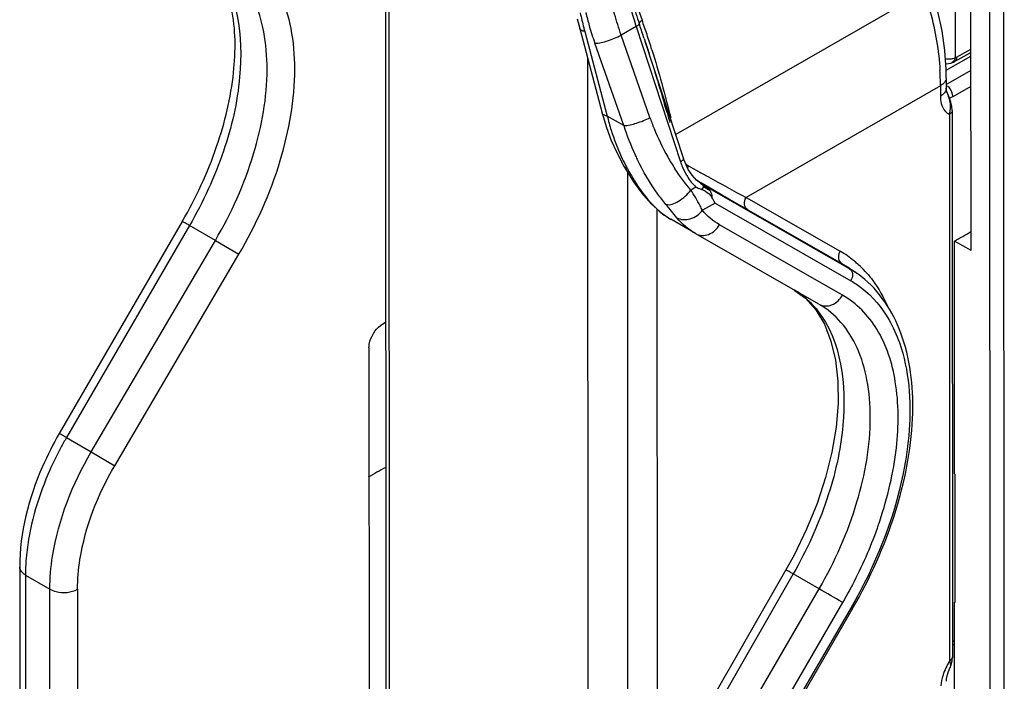
# Model space of a CAD drawing. Units: millimetres. Extents: x 0 to 420, y 0 to 297.
# Drawn here: x 362 to 372, y 191 to 198 of the extents above; entities that cross this region are included whole.
import ezdxf

# ---------------------------------------------------------------- set-up
doc = ezdxf.new("R2010")
doc.units = ezdxf.units.MM
doc.header["$LTSCALE"] = 23.1
doc.layers.get('0').update_dxf_attribs({"linetype": 'CONTINUOUS'})
doc.layers.add('RADIEN', color=7, linetype='CONTINUOUS')

msp = doc.modelspace()

# ---------------------------------------------------------------- linework, layer by layer
at = {"color": 7, "linetype": 'CONTINUOUS'}
for p, q in [((372.026, 195.62406), (372.02487, 198.05768)), ((371.85817, 193.35012), (371.85708, 195.72155)), ((372.026, 195.62406), (371.85708, 195.72155)), ((370.787, 195.4443), (370.84355, 195.40662)), ((371.8617, 193.34808), (371.86231, 192.04017)), ((371.85987, 189.67077), (371.85878, 192.04221))]:
    msp.add_line(p, q, dxfattribs=at)
msp.add_ellipse((365.90152, 181.22233), major_axis=(7.4378, 12.79664), ratio=0.58092611, start_param=0.77014444, end_param=0.7872068, dxfattribs=at)
at = {"layer": 'RADIEN', "color": 9, "linetype": 'CONTINUOUS'}
for p, q in [((372.21349, 203.63823), (372.22378, 181.33834)), ((372.3549, 203.67203), (372.36522, 181.30442)), ((366.09616, 200.04609), (366.1013, 188.90174)), ((371.55093, 198.2617), (369.01822, 196.8058)), ((371.86498, 198.14673), (371.86524, 197.58936)), ((368.61476, 197.90646), (368.46237, 197.81893)), ((368.61476, 197.90646), (369.06689, 196.52937)), ((368.09186, 197.85594), (368.32161, 196.99393)), ((368.75605, 196.98026), (368.46237, 197.81893)), ((368.48852, 196.89759), (368.19484, 197.73626)), ((371.8788, 197.59543), (372.02505, 197.67655)), ((372.02515, 197.45987), (371.76928, 197.31282)), ((371.71451, 197.30383), (369.73479, 196.16581)), ((371.71451, 197.30383), (371.71457, 197.19664)), ((372.02522, 197.29686), (371.83991, 197.19036)), ((368.48852, 196.89759), (368.32161, 196.99393)), ((371.80548, 197.01101), (371.80805, 191.44609)), ((369.14769, 196.48851), (369.19494, 196.46207)), ((369.19494, 196.46207), (369.25057, 196.43103)), ((369.22405, 196.27135), (369.17225, 196.24126)), ((369.27088, 196.31085), (369.28353, 196.3024)), ((369.27104, 196.31035), (369.28353, 196.3024)), ((369.28353, 196.3024), (369.31651, 196.28251)), ((369.31651, 196.28251), (370.78572, 195.44237)), ((369.73479, 196.16581), (370.69347, 195.6176)), ((369.03039, 195.95929), (368.9496, 196.05821)), ((369.4189, 196.10856), (369.29057, 196.03481)), ((369.4189, 196.10856), (370.80284, 195.31718)), ((369.75191, 196.04062), (370.71059, 195.49241)), ((364.06639, 195.87989), (362.81282, 193.72033)), ((364.32962, 195.7276), (364.06639, 195.87989)), ((370.71832, 195.1703), (369.46343, 195.88789)), ((363.06529, 193.57461), (364.32962, 195.7276)), ((364.32977, 195.72786), (364.56962, 195.58702)), ((363.30514, 193.43377), (364.56962, 195.58702)), ((370.71059, 195.49241), (370.78572, 195.44237)), ((362.81282, 193.72033), (363.06529, 193.57461)), ((363.06529, 193.57461), (363.30514, 193.43377)), ((362.39531, 192.32018), (362.41118, 157.91598)), ((362.39531, 192.32018), (362.6445, 192.17635)), ((370.21514, 192.33061), (368.97264, 190.16502)), ((370.47867, 192.17885), (370.21514, 192.33061)), ((362.64764, 185.36808), (362.6445, 192.17635)), ((362.9261, 192.17552), (362.92779, 188.57748)), ((369.22511, 190.0193), (370.47867, 192.17885)), ((370.80437, 191.98905), (369.31448, 189.42237)), ((369.4662, 189.87916), (370.71977, 192.03872)), ((370.71336, 192.04247), (370.71977, 192.03872)), ((371.85896, 191.65037), (371.84246, 191.63987))]:
    msp.add_line(p, q, dxfattribs=at)
at = {"layer": 'RADIEN', "color": 7, "linetype": 'CONTINUOUS'}
for p, q in [((366.06151, 200.06609), (366.06665, 188.91504)), ((368.01522, 197.98406), (368.04021, 197.88583)), ((368.04021, 197.88583), (368.26996, 197.02382)), ((368.64684, 197.93338), (368.65179, 197.91894)), ((368.69743, 197.78294), (368.70315, 197.76554)), ((368.70313, 197.76547), (368.70432, 197.76185)), ((368.70532, 197.7588), (369.09894, 196.55993)), ((368.12066, 197.58397), (368.12481, 188.57577)), ((371.77195, 197.46312), (372.02508, 197.60347)), ((371.85669, 197.54874), (372.02506, 197.64214)), ((371.77327, 197.38544), (371.77183, 197.47011)), ((371.82665, 197.53539), (371.82641, 197.53532)), ((371.77327, 197.38544), (371.77332, 197.27825)), ((371.77341, 197.27325), (371.77333, 197.27824)), ((371.78355, 197.23538), (371.77616, 197.25136)), ((371.80454, 197.18651), (371.78355, 197.23538)), ((371.82167, 197.13689), (371.80454, 197.18651)), ((371.83167, 197.0919), (371.82167, 197.13689)), ((371.83486, 197.05077), (371.83167, 197.0919)), ((368.26996, 197.02383), (368.31429, 196.87629)), ((368.92974, 197.03118), (368.94663, 196.97336)), ((368.94663, 196.97336), (368.9535, 196.9497)), ((371.83486, 197.05087), (371.83742, 191.48806)), ((368.31429, 196.87629), (368.36226, 196.74627)), ((368.9535, 196.9497), (368.95907, 196.9305)), ((368.36226, 196.74627), (368.41707, 196.62174)), ((369.11312, 196.52099), (369.09894, 196.55992)), ((368.48788, 196.48667), (368.50606, 196.45536)), ((369.14655, 196.45117), (369.11312, 196.52099)), ((368.50606, 196.45536), (368.58739, 196.32554)), ((368.52643, 196.42286), (368.52976, 189.19473)), ((369.18607, 196.39141), (369.14655, 196.45117)), ((369.23001, 196.34298), (369.18607, 196.39141)), ((369.22933, 196.34385), (369.26643, 196.32208)), ((369.2707, 196.31058), (369.23001, 196.34298)), ((369.26643, 196.32208), (369.27471, 196.31722)), ((369.2707, 196.31058), (369.27104, 196.31035)), ((369.27471, 196.31722), (369.28797, 196.30945)), ((369.28797, 196.30945), (369.36797, 196.26264)), ((369.36797, 196.26264), (369.40966, 196.23832)), ((369.40966, 196.23832), (369.46769, 196.20455)), ((369.46769, 196.20455), (369.47291, 196.20151)), ((368.76395, 196.10427), (368.86213, 196.01521)), ((369.68534, 196.07877), (369.75191, 196.04062)), ((368.82737, 196.04674), (368.83013, 190.07642)), ((368.86213, 196.01521), (368.96857, 195.94262)), ((363.99327, 195.92167), (362.7397, 193.76212)), ((369.22011, 195.7974), (368.96746, 195.94322)), ((370.4778, 195.0782), (369.22291, 195.79579)), ((370.71059, 195.49241), (370.76646, 195.45797)), ((370.76646, 195.45797), (370.76842, 195.45668)), ((370.84129, 195.40812), (370.84348, 195.40667)), ((370.22624, 195.22205), (370.33961, 195.13873)), ((370.33961, 195.13873), (370.44549, 195.01987)), ((366.03543, 194.87742), (366.06389, 194.89435)), ((365.89376, 194.63375), (365.89565, 190.53008)), ((362.33691, 192.40148), (362.35279, 157.99728)), ((370.14166, 192.37179), (368.89902, 190.20593)), ((370.82024, 191.97961), (369.33034, 189.41292)), ((371.85897, 191.61764), (371.83737, 191.60389)), ((371.83413, 191.44715), (371.83742, 191.48806)), ((371.81103, 191.37373), (371.81092, 191.37351)), ((371.77611, 191.23771), (371.77762, 191.26203)), ((371.77762, 191.26203), (371.78285, 191.29227)), ((371.78285, 191.29227), (371.79264, 191.3273))]:
    msp.add_line(p, q, dxfattribs=at)
for points in [[(371.77183, 197.47011), (371.7584, 197.66372), (371.73089, 197.86095), (371.68949, 198.06085)], [(371.76778, 197.52843), (371.77074, 197.52802), (371.79639, 197.5287), (371.82053, 197.53348), (371.82642, 197.53531)], [(371.82665, 197.53539), (371.83623, 197.53895), (371.84731, 197.54388), (371.85668, 197.54874)], [(371.77674, 197.25012), (371.77651, 197.25082), (371.77479, 197.25823), (371.77341, 197.27325)], [(368.41707, 196.62174), (368.4785, 196.50317), (368.48796, 196.48648)], [(368.58739, 196.32554), (368.6729, 196.20814), (368.76395, 196.10427)], [(370.44549, 195.01987), (370.5325, 194.87412), (370.59965, 194.70317), (370.64583, 194.50936), (370.67006, 194.29607), (370.67191, 194.06668), (370.65137, 193.82437), (370.60864, 193.57225), (370.5441, 193.31322), (370.45821, 193.05016), (370.35142, 192.78561), (370.224, 192.52189), (370.14165, 192.37179)], [(371.81092, 191.37351), (371.82058, 191.39666), (371.83413, 191.44715)], [(371.79264, 191.3273), (371.80718, 191.36515), (371.81103, 191.37373)]]:
    msp.add_lwpolyline(points, dxfattribs=at)
at = {"layer": 'RADIEN', "color": 9, "linetype": 'CONTINUOUS'}
msp.add_lwpolyline([(371.86524, 197.58936), (371.86857, 197.59058), (371.87195, 197.592), (371.87536, 197.59362), (371.8788, 197.59543)], dxfattribs=at)
for centre, radius, start, end in [((372.09516, 198.92499), 4.14357, 192.256707, 194.373167), ((371.16925, 198.79022), 3.1553, 193.581166, 196.152829), ((363.21193, 196.00542), 5.80651, 18.254235, 19.788591), ((372.22431, 198.95742), 4.27672, 194.364569, 194.924847), ((371.36073, 198.84577), 3.35468, 196.154366, 199.313461), ((371.79545, 198.94731), 3.34666, 197.835863, 198.12006), ((360.84401, 195.2245), 8.29988, 17.132467, 18.253618), ((371.81406, 197.70176), 0.12351, 288.872498, 294.481345), ((371.81165, 197.57972), 0.0468, 288.697853, 300.898574), ((369.10281, 197.30154), 2.6117, 0.050149, 3.419101), ((371.64445, 197.43156), 0.1455, 306.498073, 311.71066), ((371.43268, 197.08939), 0.37975, 21.866539, 25.048567), ((371.4181, 197.08357), 0.39545, 17.264372, 21.861611), ((371.40999, 197.08097), 0.40396, 12.477107, 17.275579), ((370.64427, 197.55921), 2.39045, 193.678455, 197.245773), ((371.21708, 197.84192), 2.60751, 199.29628, 201.916201), ((371.53001, 197.07686), 0.28323, 346.554367, 351.110267), ((371.03194, 197.71351), 2.67108, 197.786052, 204.627743), ((371.07035, 197.78024), 2.44836, 201.858764, 209.379244), ((370.25536, 197.4114), 1.97386, 204.834249, 207.642693), ((370.89389, 197.65275), 2.52027, 204.67986, 205.826256), ((370.89463, 197.68376), 2.24791, 209.433519, 213.041379), ((370.18668, 197.37582), 1.89651, 207.652931, 208.907531), ((370.87248, 197.75131), 2.67837, 208.847462, 211.612936), ((369.76651, 196.75878), 0.73627, 198.154581, 202.758446), ((369.22756, 196.62856), 0.16128, 227.398341, 235.777671), ((369.22088, 196.61902), 0.14964, 235.837571, 240.714192), ((369.26845, 196.4355), 0.13189, 156.298453, 167.190572), ((390.1315, 233.91813), 42.91032, 240.88148, 241.035923), ((386.69721, 227.70157), 35.80821, 241.026796, 241.725121), ((364.71355, 192.58147), 5.48013, 39.377408, 39.876624), ((370.17589, 194.71386), 1.04145, 50.543299, 60.199512), ((370.16135, 194.6956), 1.0648, 49.747437, 50.563802), ((370.15162, 194.68429), 1.07971, 46.376588, 49.740911), ((370.12616, 194.65797), 1.11633, 41.28373, 46.362902), ((370.6975, 195.37766), 0.12146, 330.138083, 342.032152), ((369.79671, 194.50355), 0.83818, 49.081395, 58.994743), ((365.7979, 191.98758), 3.45154, 149.866065, 151.812083), ((367.13509, 194.19301), 4.17703, 341.204154, 341.523865), ((367.09847, 194.20552), 4.21572, 340.487211, 341.203566), ((364.52429, 192.31302), 2.12915, 174.329473, 177.664095), ((364.34972, 192.32059), 1.95441, 177.677081, 180.012068), ((348.7943, 154.59373), 43.39186, 59.659212, 60.017619), ((372.40336, 191.08369), 0.69695, 148.669054, 152.093951), ((372.38211, 191.09433), 0.67319, 152.047776, 158.954355), ((372.33032, 191.11458), 0.61758, 158.981865, 162.63828)]:
    msp.add_arc(centre, radius, start, end, dxfattribs=at)
at = {"layer": 'RADIEN', "color": 7, "linetype": 'CONTINUOUS'}
for centre, radius, start, end in [((356.78128, 193.85994), 12.5453, 18.222426, 18.877606), ((339.6876, 188.46217), 30.47181, 16.332496, 16.494714), ((369.42897, 196.69853), 0.47361, 250.883242, 252.137213), ((368.86217, 195.84709), 0.61507, 25.156886, 31.376417), ((395.19333, 240.46319), 51.19215, 239.839162, 239.958443), ((392.63166, 236.0321), 46.07388, 239.957468, 240.130033), ((370.21133, 194.62068), 1.0046, 54.250751, 56.321795), ((370.29543, 194.58499), 0.98766, 59.424624, 60.237436), ((370.29282, 194.58064), 0.99274, 56.462928, 59.422334), ((370.25201, 194.5192), 1.0665, 55.17635, 56.459247), ((370.28869, 194.57439), 1.00023, 55.068315, 56.313505), ((370.25024, 194.51664), 1.06961, 54.797962, 55.176753), ((370.28682, 194.57169), 1.00351, 54.695102, 55.068756), ((370.27748, 194.55897), 1.01929, 49.189094, 54.679601), ((370.24215, 194.50556), 1.08332, 49.665487, 54.786173)]:
    msp.add_arc(centre, radius, start, end, dxfattribs=at)
msp.add_ellipse((372.03025, 207.92236), major_axis=(7.36027, 12.84139), ratio=0.57689705, start_param=-2.37602044, end_param=-2.35985338, dxfattribs=at)
at = {"layer": 'RADIEN', "color": 9, "linetype": 'CONTINUOUS'}
for points, knots in [([(364.56962, 195.58702), (364.74587, 195.88724), (365.01913, 196.49741), (365.1634, 197.29711), (365.1169, 197.87389), (365.00913, 198.2339), (364.82821, 198.52602), (364.65868, 198.66679), (364.56818, 198.7186)], [0, 0, 0, 0, 0.30561467, 0.58161238, 0.7024575, 0.81075343, 0.90845411, 1, 1, 1, 1]), ([(364.31393, 198.56458), (364.56371, 198.25232), (364.6454, 197.51497), (364.43122, 196.61418), (364.2059, 196.12023), (364.06639, 195.87989)], [0, 0, 0, 0, 0.42739184, 0.70297099, 1, 1, 1, 1]), ([(364.32962, 195.7276), (364.49273, 196.00512), (364.74573, 196.56927), (364.87969, 197.30877), (364.83731, 197.84245), (364.73815, 198.17582), (364.57139, 198.44663), (364.41496, 198.57751), (364.33138, 198.62578)], [0, 0, 0, 0, 0.30546405, 0.5814062, 0.70228098, 0.81063798, 0.90840852, 1, 1, 1, 1]), ([(368.46237, 197.81893), (368.43769, 197.88941), (368.3543, 198.15798), (368.30929, 198.44016), (368.3092, 198.64684)], [0, 0, 0, 0, 0.2654051, 1, 1, 1, 1]), ([(368.48639, 198.4742), (368.49177, 198.42911), (368.5192, 198.24238), (368.56575, 198.05864), (368.60963, 197.92225)], [0, 0, 0, 0, 0.24066122, 1, 1, 1, 1]), ([(371.55093, 198.2617), (371.57304, 198.19418), (371.65085, 197.93177), (371.69785, 197.65963), (371.70987, 197.4573)], [0, 0, 0, 0, 0.25953755, 1, 1, 1, 1]), ([(368.64689, 197.93339), (368.64699, 197.93639), (368.65151, 197.95229), (368.6649, 197.96351), (368.67552, 197.97122)], [0, 0, 0, 0, 0.18584732, 1, 1, 1, 1]), ([(368.09186, 197.85594), (368.08519, 197.85698), (368.066, 197.8609), (368.04369, 197.87269), (368.04019, 197.88582)], [0, 0, 0, 0, 0.33204704, 1, 1, 1, 1]), ([(368.61474, 197.90652), (368.61904, 197.90883), (368.6306, 197.91594), (368.64461, 197.92449), (368.64684, 197.93338)], [0, 0, 0, 0, 0.34776898, 1, 1, 1, 1]), ([(368.19484, 197.73626), (368.23912, 197.73671), (368.33166, 197.75977), (368.41938, 197.79422), (368.46237, 197.81893)], [0, 0, 0, 0, 0.47174226, 1, 1, 1, 1]), ([(371.77327, 197.38544), (371.77326, 197.36832), (371.76286, 197.34428), (371.74624, 197.32738), (371.74127, 197.32294)], [0, 0, 0, 0, 0.71956652, 1, 1, 1, 1]), ([(371.77332, 197.27824), (371.77331, 197.26142), (371.7633, 197.23781), (371.74715, 197.22105), (371.74233, 197.21665)], [0, 0, 0, 0, 0.72026813, 1, 1, 1, 1]), ([(371.71457, 197.19664), (371.71457, 197.18584), (371.71633, 197.14636), (371.72562, 197.10669), (371.73827, 197.08084)], [0, 0, 0, 0, 0.27276428, 1, 1, 1, 1]), ([(368.32161, 196.99393), (368.31494, 196.99497), (368.29575, 196.99889), (368.27344, 197.01069), (368.26994, 197.02382)], [0, 0, 0, 0, 0.33205025, 1, 1, 1, 1]), ([(368.48852, 196.89759), (368.5328, 196.89804), (368.62534, 196.92109), (368.71306, 196.95555), (368.75605, 196.98026)], [0, 0, 0, 0, 0.47173014, 1, 1, 1, 1]), ([(371.83487, 197.05077), (371.83484, 197.03889), (371.82379, 197.02253), (371.80984, 197.01342), (371.80548, 197.01099)], [0, 0, 0, 0, 0.70421659, 1, 1, 1, 1]), ([(369.09895, 196.55993), (369.10052, 196.55518), (369.08777, 196.54071), (369.07587, 196.5342), (369.06689, 196.52937)], [0, 0, 0, 0, 0.32905257, 1, 1, 1, 1]), ([(368.91915, 196.09498), (368.89066, 196.12908), (368.7786, 196.27279), (368.68535, 196.43085), (368.62535, 196.55481)], [0, 0, 0, 0, 0.24393785, 1, 1, 1, 1]), ([(368.59156, 196.34736), (368.61356, 196.31172), (368.69609, 196.18569), (368.79605, 196.06881), (368.88178, 196.00147)], [0, 0, 0, 0, 0.27756246, 1, 1, 1, 1]), ([(369.30007, 196.27231), (369.29782, 196.26579), (369.29291, 196.25624), (369.28444, 196.25039), (369.28165, 196.24874)], [0, 0, 0, 0, 0.6803093, 1, 1, 1, 1]), ([(369.29788, 196.2817), (369.29836, 196.2802), (369.29921, 196.2771), (369.29982, 196.27393), (369.30007, 196.27231)], [0, 0, 0, 0, 0.49023452, 1, 1, 1, 1]), ([(369.31651, 196.28251), (369.31566, 196.28269), (369.3089, 196.28179), (369.30415, 196.27629), (369.30007, 196.27231)], [0, 0, 0, 0, 0.13239934, 1, 1, 1, 1]), ([(368.91915, 196.09499), (368.96093, 196.08346), (369.06518, 196.12875), (369.13928, 196.19478), (369.17209, 196.24148)], [0, 0, 0, 0, 0.43160458, 1, 1, 1, 1]), ([(369.29057, 196.03481), (369.28317, 196.05041), (369.24757, 196.12135), (369.20655, 196.18951), (369.17224, 196.24126)], [0, 0, 0, 0, 0.2175678, 1, 1, 1, 1]), ([(369.75191, 196.04062), (369.73441, 196.05228), (369.71022, 196.09769), (369.72275, 196.14488), (369.73479, 196.16581)], [0, 0, 0, 0, 0.46553877, 1, 1, 1, 1]), ([(369.03039, 195.95929), (369.06943, 195.93676), (369.17724, 195.93315), (369.25983, 195.99421), (369.29058, 196.0348)], [0, 0, 0, 0, 0.46949194, 1, 1, 1, 1]), ([(364.06639, 195.87989), (364.05623, 195.88575), (364.03864, 195.89508), (364.015, 195.91125), (364.00247, 195.9137), (363.99422, 195.9233), (363.99327, 195.92167)], [0, 0, 0, 0, 0.41764566, 0.73541857, 0.93294279, 1, 1, 1, 1]), ([(369.22291, 195.79579), (369.26026, 195.77444), (369.36699, 195.77379), (369.43867, 195.84486), (369.46343, 195.88789)], [0, 0, 0, 0, 0.46427964, 1, 1, 1, 1]), ([(370.96503, 195.39451), (370.98635, 195.37024), (371.07034, 195.26607), (371.13679, 195.14825), (371.17759, 195.05541)], [0, 0, 0, 0, 0.24160995, 1, 1, 1, 1]), ([(370.80284, 195.31718), (370.84207, 195.29475), (370.99682, 195.19125), (371.11965, 195.04332), (371.18966, 194.92147)], [0, 0, 0, 0, 0.24331909, 1, 1, 1, 1]), ([(370.4778, 195.0782), (370.51515, 195.05685), (370.62189, 195.05619), (370.69356, 195.12727), (370.71832, 195.1703)], [0, 0, 0, 0, 0.46427964, 1, 1, 1, 1]), ([(371.09681, 192.86927), (371.17772, 193.1114), (371.28927, 193.58192), (371.29254, 194.25748), (371.11768, 194.82149), (370.86052, 195.08898), (370.71832, 195.1703)], [0, 0, 0, 0, 0.30669894, 0.57614453, 0.80320525, 1, 1, 1, 1]), ([(370.47867, 192.17885), (370.64034, 192.45736), (370.89079, 193.02282), (371.02345, 193.7625), (370.98152, 194.29593), (370.88339, 194.62864), (370.71833, 194.89856), (370.56316, 195.02893), (370.48025, 195.07679)], [0, 0, 0, 0, 0.30599715, 0.58244925, 0.70340727, 0.8116445, 0.90904003, 1, 1, 1, 1]), ([(370.4605, 195.01692), (370.70915, 194.70453), (370.78836, 193.96789), (370.57672, 193.06706), (370.3534, 192.57184), (370.21514, 192.33061)], [0, 0, 0, 0, 0.42685922, 0.70273629, 1, 1, 1, 1]), ([(371.18966, 194.92147), (371.23241, 194.84705), (371.38986, 194.49388), (371.41703, 194.0947), (371.39631, 193.7968)], [0, 0, 0, 0, 0.22325157, 1, 1, 1, 1]), ([(362.81282, 193.72033), (362.80267, 193.72619), (362.78507, 193.73552), (362.76143, 193.75169), (362.7489, 193.75415), (362.74065, 193.76374), (362.73971, 193.76212)], [0, 0, 0, 0, 0.41764566, 0.73541857, 0.93294279, 1, 1, 1, 1]), ([(371.39631, 193.7968), (371.38599, 193.6485), (371.29533, 193.01639), (371.04961, 192.41153), (370.80437, 191.98905)], [0, 0, 0, 0, 0.23331412, 1, 1, 1, 1]), ([(362.7557, 193.61796), (362.70807, 193.52908), (362.54166, 193.18279), (362.43345, 192.80555), (362.40556, 192.5234)], [0, 0, 0, 0, 0.26236616, 1, 1, 1, 1]), ([(362.6445, 192.17635), (362.64445, 192.28869), (362.68822, 192.77838), (362.87424, 193.2489), (363.06529, 193.57461)], [0, 0, 0, 0, 0.22928847, 1, 1, 1, 1]), ([(362.9261, 192.17552), (362.92605, 192.27662), (362.96549, 192.71732), (363.13305, 193.14073), (363.30514, 193.43377)], [0, 0, 0, 0, 0.22929329, 1, 1, 1, 1]), ([(370.71977, 192.03872), (370.75511, 192.09961), (370.88967, 192.3441), (371.00239, 192.60074), (371.07207, 192.79739)], [0, 0, 0, 0, 0.25233194, 1, 1, 1, 1]), ([(362.39531, 192.32018), (362.38658, 192.32521), (362.35852, 192.34401), (362.33692, 192.3774), (362.33691, 192.40148)], [0, 0, 0, 0, 0.29507489, 1, 1, 1, 1]), ([(370.21529, 192.33087), (370.20513, 192.33664), (370.18753, 192.34584), (370.16353, 192.36173), (370.15125, 192.36411), (370.14247, 192.37349), (370.14164, 192.3718)], [0, 0, 0, 0, 0.41589396, 0.73460181, 0.93283658, 1, 1, 1, 1]), ([(362.6445, 192.17635), (362.66442, 192.16485), (362.755, 192.13222), (362.86267, 192.13969), (362.9261, 192.17552)], [0, 0, 0, 0, 0.23999164, 1, 1, 1, 1]), ([(370.82025, 191.9796), (370.82093, 191.98105), (370.81073, 191.98278), (370.8083, 191.98674), (370.80437, 191.98905)], [0, 0, 0, 0, 0.25976138, 1, 1, 1, 1]), ([(371.83744, 191.48805), (371.83743, 191.4757), (371.82658, 191.45861), (371.81242, 191.44872), (371.80804, 191.4461)], [0, 0, 0, 0, 0.7076531, 1, 1, 1, 1]), ([(371.81382, 191.3813), (371.81344, 191.37999), (371.81261, 191.37743), (371.81158, 191.37494), (371.81103, 191.37374)], [0, 0, 0, 0, 0.50728602, 1, 1, 1, 1])]:
    msp.add_open_spline(points, degree=3, knots=knots, dxfattribs=at)
at = {"layer": 'RADIEN', "color": 7, "linetype": 'CONTINUOUS'}
for points, knots in [([(363.99327, 195.92167), (364.13354, 196.16333), (364.36122, 196.65446), (364.53909, 197.39582), (364.53755, 198.05095), (364.39934, 198.43154), (364.29777, 198.56928)], [0, 0, 0, 0, 0.30123103, 0.57951525, 0.81550732, 1, 1, 1, 1]), ([(370.82024, 191.97961), (370.99838, 192.28649), (371.28069, 192.91289), (371.47051, 193.86247), (371.39893, 194.71366), (371.12182, 195.17985), (370.94333, 195.33136)], [0, 0, 0, 0, 0.29736745, 0.57054445, 0.80380252, 1, 1, 1, 1]), ([(365.89376, 194.63375), (365.89375, 194.65679), (365.91112, 194.75176), (365.97275, 194.84012), (366.03543, 194.87742)], [0, 0, 0, 0, 0.24005819, 1, 1, 1, 1]), ([(362.7397, 193.76212), (362.67647, 193.65319), (362.46183, 193.22929), (362.33675, 192.75131), (362.33691, 192.40148)], [0, 0, 0, 0, 0.26472714, 1, 1, 1, 1])]:
    msp.add_open_spline(points, degree=3, knots=knots, dxfattribs=at)
at = {"layer": 'RADIEN', "color": 9, "linetype": 'CONTINUOUS'}
for points in [[(368.59073, 198.26936), (368.61131, 198.1681), (368.64061, 198.06845), (368.67556, 197.97122)], [(368.58282, 198.14592), (368.601, 198.0742), (368.62284, 198.00337), (368.64685, 197.93338)], [(368.77559, 197.66949), (368.84608, 197.44139), (368.9091, 197.21093), (368.96712, 196.97935)], [(371.76417, 197.58044), (371.78187, 197.5773), (371.8001, 197.57605), (371.818, 197.57756)], [(371.818, 197.57756), (371.83021, 197.57859), (371.84242, 197.58093), (371.85401, 197.5849)], [(371.86524, 197.58936), (371.86217, 197.5703), (371.85226, 197.54945), (371.83568, 197.53956)], [(371.8788, 197.59543), (371.87855, 197.57821), (371.87176, 197.55709), (371.8567, 197.54873)], [(371.731, 197.31459), (371.72573, 197.31068), (371.7202, 197.3071), (371.71451, 197.30383)], [(371.83787, 197.21314), (371.83168, 197.24587), (371.81319, 197.27796), (371.78795, 197.29969)], [(371.74233, 197.21665), (371.7339, 197.20897), (371.72446, 197.20232), (371.71457, 197.19664)], [(371.80442, 197.16825), (371.81416, 197.12423), (371.81684, 197.07763), (371.80984, 197.03309)], [(371.83991, 197.19036), (371.82981, 197.18456), (371.81931, 197.17937), (371.80847, 197.17506)], [(371.83991, 197.19036), (371.84008, 197.19798), (371.83929, 197.20565), (371.83787, 197.21314)], [(371.73827, 197.08084), (371.75246, 197.05182), (371.77649, 197.02527), (371.80548, 197.01101)], [(368.36128, 196.85051), (368.38969, 196.75911), (368.42382, 196.66924), (368.46404, 196.58239)], [(368.52652, 196.45909), (368.51137, 196.46343), (368.49591, 196.47287), (368.488, 196.4865)], [(369.17225, 196.24126), (369.11349, 196.30973), (369.05947, 196.38248), (369.01026, 196.4581)], [(369.08756, 196.47395), (369.10144, 196.4409), (369.11783, 196.40876), (369.13685, 196.37837)], [(369.13685, 196.37837), (369.16125, 196.33936), (369.19043, 196.30277), (369.22405, 196.27135)], [(369.28353, 196.3024), (369.2904, 196.29758), (369.29531, 196.2897), (369.29788, 196.2817)], [(369.36788, 196.23232), (369.34692, 196.24811), (369.32391, 196.26135), (369.30007, 196.27231)], [(369.31651, 196.28251), (369.32983, 196.27411), (369.34217, 196.26386), (369.3527, 196.25216)], [(369.3527, 196.25216), (369.35827, 196.24597), (369.36338, 196.23932), (369.36787, 196.23231)], [(369.36787, 196.23231), (369.37989, 196.21316), (369.3878, 196.18994), (369.3873, 196.16734)], [(368.88178, 196.00147), (368.90896, 195.98012), (368.9376, 195.96047), (368.96752, 195.94318)], [(369.22011, 195.7974), (369.14811, 195.83896), (369.08325, 195.89513), (369.03039, 195.95929)], [(369.46343, 195.88789), (369.39778, 195.92543), (369.33865, 195.97645), (369.29057, 196.03481)], [(370.68437, 195.52493), (370.6724, 195.55357), (370.67799, 195.59069), (370.69347, 195.6176)], [(370.71059, 195.49241), (370.699, 195.50013), (370.68975, 195.51208), (370.68437, 195.52493)], [(370.78572, 195.44237), (370.80322, 195.43071), (370.81493, 195.40888), (370.81778, 195.38804)], [(370.81778, 195.38804), (370.81995, 195.37216), (370.81799, 195.35544), (370.81304, 195.34019)], [(370.34571, 195.13692), (370.38756, 195.10068), (370.42603, 195.06023), (370.4605, 195.01692)], [(371.80805, 191.44609), (371.81215, 191.43371), (371.81526, 191.42082), (371.81613, 191.40781)], [(371.81613, 191.40781), (371.81672, 191.39896), (371.81625, 191.38983), (371.81382, 191.3813)], [(371.74088, 191.29887), (371.72989, 191.26367), (371.72205, 191.22719), (371.71887, 191.19045)]]:
    msp.add_open_spline(points, degree=3, dxfattribs=at)
at = {"layer": 'RADIEN', "color": 7, "linetype": 'CONTINUOUS'}
for points in [[(368.70434, 197.76192), (368.77478, 197.54702), (368.84115, 197.33078), (368.90537, 197.11393)], [(369.22392, 196.27127), (369.24024, 196.26377), (369.2569, 196.25692), (369.27387, 196.25104)], [(369.2837, 196.24775), (369.29687, 196.24351), (369.30947, 196.23737), (369.3213, 196.23021)], [(369.3213, 196.23021), (369.34729, 196.21446), (369.37146, 196.19326), (369.3873, 196.16734)]]:
    msp.add_open_spline(points, degree=3, dxfattribs=at)

doc.saveas('drawing.dxf')
